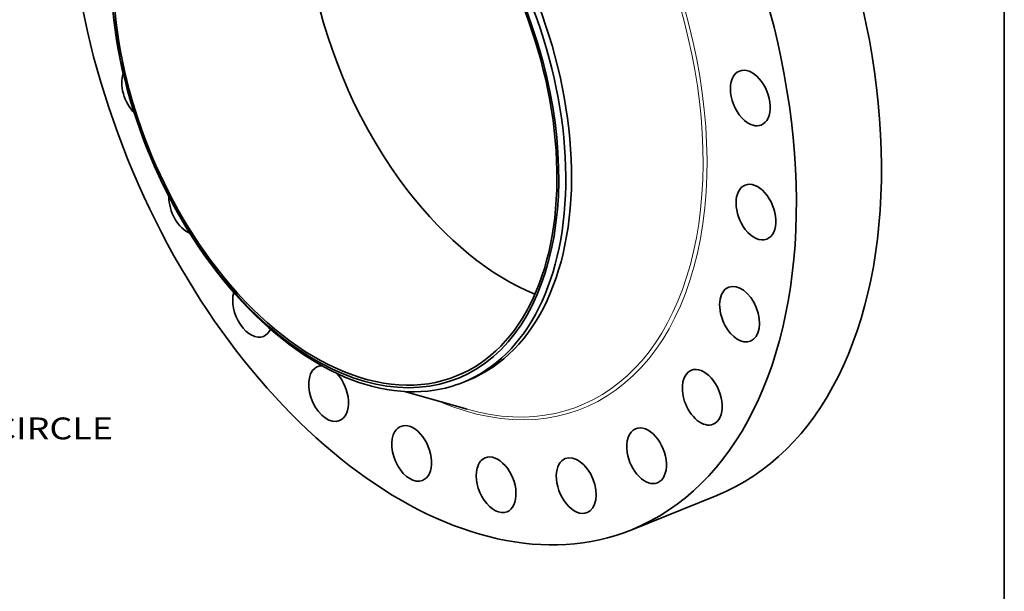
# Model space of a CAD drawing. Extents: x 0 to 10.8, y 0 to 8.3.
# Drawn here: x 6.3 to 10.8, y 3 to 5.6 of the extents above; entities that cross this region are included whole.
import ezdxf
from ezdxf.enums import TextEntityAlignment as Align

# ---------------------------------------------------------------- set-up
doc = ezdxf.new("R2010")
doc.units = 0
doc.header["$MEASUREMENT"] = 0
doc.layers.get('0').update_dxf_attribs({"lineweight": 13})
doc.layers.add('1', color=7, linetype='Continuous', lineweight=13)
doc.styles.get("Standard").update_dxf_attribs({"font": 'isocp.shx'})

# ---------------------------------------------------------------- blocks, each defined once
blk = doc.blocks.new('BLOCK10')
at = {"color": 7, "lineweight": 13, "ltscale": 0.03937}
blk.add_text('BOLT CIRCLE', height=0.65617, dxfattribs=at).set_placement((14.67, -11.834), (21.258, -11.834), align=Align.FIT)

msp = doc.modelspace()

# ---------------------------------------------------------------- linework, layer by layer
at = {"color": 7, "lineweight": 35, "ltscale": 0.000697416}
msp.add_line((8.3114, 3.9836), (8.3372, 3.9941), dxfattribs=at)
at = {"color": 7, "lineweight": 35, "ltscale": 0.007331}
msp.add_line((8.0482, 3.9424), (8.3303, 3.8625), dxfattribs=at)
at = {"color": 7, "lineweight": 35, "ltscale": 0.010333}
msp.add_line((9.0718, 3.3199), (9.4551, 3.4745), dxfattribs=at)
at = {"color": 7, "lineweight": 35, "ltscale": 0.03937}
for centre, major_axis, start_param, end_param in [((8.1738, 5.5456), (0.8979, -2.2257), 3.141619, 6.283211), ((8.5572, 5.7002), (0.8979, -2.2257), 0.000026, 1.998424), ((7.776, 5.3851), (0.5612, -1.3911), 0.000026, 3.141619), ((8.1738, 5.5456), (0.8979, -2.2257), 0.000026, 1.998424), ((7.7358, 5.3689), (0.5472, -1.3563), 0.000026, 3.141619), ((7.7358, 5.3689), (-0.5516, 1.3672), 6.140017, 12.423202), ((7.7502, 5.3747), (-0.5612, 1.3911), 0.000026, 1.998424), ((7.7358, 5.3689), (0.5472, -1.3563), 3.141619, 5.140017), ((8.5982, 5.7168), (0.5472, -1.3563), 3.683394, 5.140017), ((7.7502, 5.3747), (-0.5612, 1.3911), 3.141619, 5.140017), ((6.865, 5.2925), (0.0491, -0.1217), 3.741321, 5.318379), ((9.6059, 5.2655), (0.0491, -0.1217), 3.141589, 5.401816), ((9.6059, 5.2655), (0.0491, -0.1217), 6.283182, 9.424775), ((9.6059, 5.2655), (0.0491, -0.1217), 5.401816, 6.283182), ((9.6315, 4.7513), (0.0491, -0.1217), 6.283175, 9.424768), ((8.5982, 5.7168), (0.5472, -1.3563), 5.140017, 5.741384), ((9.6315, 4.7513), (0.0491, -0.1217), 3.141582, 5.140017), ((7.0773, 4.7765), (0.0491, -0.1217), 4.103358, 5.755224), ((9.6315, 4.7513), (0.0491, -0.1217), 5.140017, 6.283175), ((7.7358, 5.3689), (0.5472, -1.3563), 5.140017, 6.283211), ((7.7502, 5.3747), (0.5612, -1.3911), 5.140017, 6.140017), ((9.5577, 4.2913), (0.0491, -0.1217), 3.141605, 4.878217), ((9.5577, 4.2913), (0.0491, -0.1217), 0.000013, 3.141605), ((7.3644, 4.313), (0.0491, -0.1217), 3.813573, 6.283182), ((7.3644, 4.313), (0.0491, -0.1217), 6.283182, 6.81414), ((9.5577, 4.2913), (0.0491, -0.1217), 4.878217, 6.283198), ((7.7067, 3.9334), (0.0491, -0.1217), 3.307421, 6.283144), ((7.7067, 3.9334), (0.0491, -0.1217), 3.141552, 3.307421), ((7.7067, 3.9334), (0.0491, -0.1217), 2.909271, 3.141552), ((9.3896, 3.9168), (0.0491, -0.1217), 3.141589, 4.616418), ((9.3896, 3.9168), (0.0491, -0.1217), 6.283182, 9.424775), ((7.7067, 3.9334), (0.0491, -0.1217), 6.283144, 8.419767), ((7.7502, 5.3747), (-0.5612, 1.3911), 2.998424, 3.141619), ((9.3896, 3.9168), (0.0491, -0.1217), 4.616418, 6.283182), ((8.0808, 3.6637), (0.0491, -0.1217), 3.141582, 3.569221), ((8.0808, 3.6637), (0.0491, -0.1217), 6.283175, 9.424768), ((9.1387, 3.6532), (0.0491, -0.1217), 3.141582, 4.354619), ((9.1387, 3.6532), (0.0491, -0.1217), 6.283175, 9.424768), ((8.0808, 3.6637), (0.0491, -0.1217), 3.569221, 6.283175), ((8.4612, 3.5222), (0.0491, -0.1217), 3.141589, 3.83102), ((8.4612, 3.5222), (0.0491, -0.1217), 6.283182, 9.424775), ((8.822, 3.5187), (0.0491, -0.1217), 3.141605, 4.092819), ((8.822, 3.5187), (0.0491, -0.1217), 0.000013, 3.141605), ((9.1387, 3.6532), (0.0491, -0.1217), 4.354619, 6.283175), ((8.4612, 3.5222), (0.0491, -0.1217), 3.83102, 6.283182), ((8.822, 3.5187), (0.0491, -0.1217), 4.092819, 6.283198)]:
    msp.add_ellipse(centre, major_axis=major_axis, ratio=0.616564, start_param=start_param, end_param=end_param, dxfattribs=at)
at = {"color": 7, "lineweight": 13, "ltscale": 0.03937}
for centre, major_axis, start_param, end_param in [((8.1738, 5.5456), (0.6774, -1.6791), 5.728919, 9.979046), ((8.167, 5.5429), (0.6715, -1.6645), 5.837339, 9.8706)]:
    msp.add_ellipse(centre, major_axis=major_axis, ratio=0.616564, start_param=start_param, end_param=end_param, dxfattribs=at)
at = {"layer": '1', "color": 7, "lineweight": 35, "ltscale": 0.03937}
msp.add_line((10.75, 8.25), (10.75, 0.25), dxfattribs=at)

# ---------------------------------------------------------------- block references
at = {"lineweight": 0, "xscale": 0.15, "yscale": 0.15, "zscale": 0.15}
msp.add_blockref('BLOCK10', (3.5473, 5.5023), dxfattribs=at)

doc.saveas('drawing.dxf')
